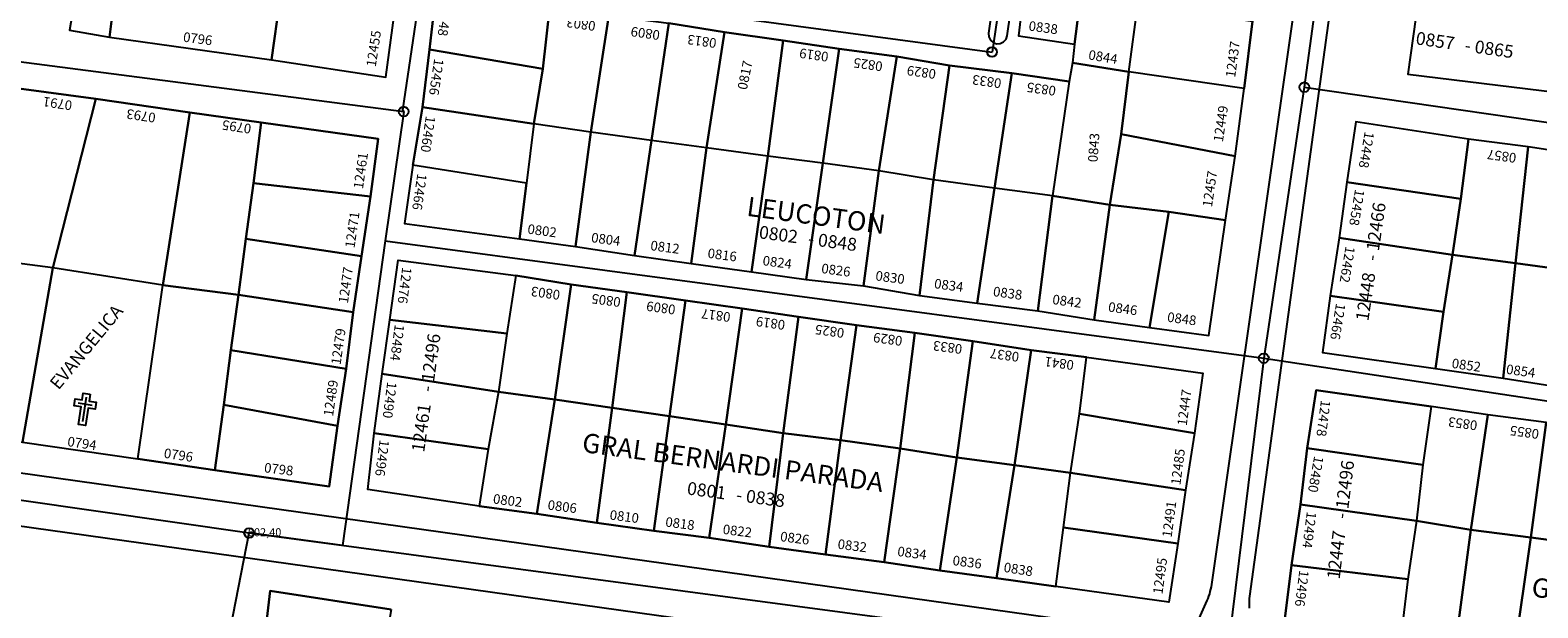
# Model space of a CAD drawing. Extents: x 344355 to 351700, y 6277000 to 6288032.
# Drawn here: x 346513 to 346748, y 6283411 to 6283501 of the extents above; entities that cross this region are included whole.
import ezdxf

# ---------------------------------------------------------------- set-up
doc = ezdxf.new("R2010")
doc.units = 0
doc.header["$MEASUREMENT"] = 0
doc.layers.get('0').update_dxf_attribs({"linetype": 'CONTINUOUS'})
for name, color, linetype in [('1010', 7, 'CONTINUOUS'), ('1400', 7, 'CONTINUOUS'), ('1500', 7, 'CONTINUOUS'), ('2000', 7, 'CONTINUOUS'), ('2510', 7, 'CONTINUOUS'), ('LIMITE_PREDIAL', 7, 'CONTINUOUS')]:
    doc.layers.add(name, color=color, linetype=linetype)

msp = doc.modelspace()

# ---------------------------------------------------------------- linework, layer by layer
at = {"color": 10}
for points in [[(346679.92, 6283612.14), (346663.01, 6283497.28)], [(346726.99, 6283604.67), (346711.57, 6283491.82)], [(346571.47, 6283488.03), (346571.32, 6283488.23), (346574.57, 6283509.99), (346621.67, 6283502.84)], [(346426.11, 6283506.97), (346571.47, 6283488.03)], [(346621.67, 6283502.84), (346663.01, 6283497.28)], [(346711.57, 6283491.82), (346705.28, 6283449.64)], [(346711.57, 6283491.82), (346764.59, 6283484.14)], [(346571.47, 6283488.03), (346568.58, 6283467.89), (346561.98, 6283420.5), (346547.45, 6283422.44)], [(346571.47, 6283488.03), (346568.58, 6283467.89), (346705.28, 6283449.64)], [(346705.28, 6283449.64), (346699.39, 6283402.12)], [(346705.28, 6283449.64), (346838.63, 6283429.53), (346848.67, 6283430.14)], [(346415.83, 6283441.33), (346547.45, 6283422.44)], [(346538.33, 6283375.67), (346547.45, 6283422.44)], [(346547.45, 6283422.44), (346699.39, 6283402.12)]]:
    msp.add_lwpolyline(points, dxfattribs=at)
at = {"color": 1}
for points in [[(346522.72, 6283444.06), (346522.56, 6283442.98), (346523.64, 6283442.82), (346523.48, 6283441.73), (346522.4, 6283441.89), (346521.99, 6283439.18), (346520.91, 6283439.34), (346521.31, 6283442.05), (346520.23, 6283442.21), (346520.39, 6283443.3), (346521.47, 6283443.14), (346521.63, 6283444.22), (346522.72, 6283444.06)], [(346520.85, 6283442.68), (346523.02, 6283442.35)], [(346522.09, 6283443.6), (346521.53, 6283439.8)]]:
    msp.add_lwpolyline(points, dxfattribs=at)
at = {"layer": '1400', "color": 2}
for points in [[(346727.7, 6283493.85), (346757.8, 6283490.15), (346759.4, 6283491.35), (346762.7, 6283514.05), (346760.3, 6283517.05), (346734.6, 6283520.55), (346731, 6283517.55), (346727.7, 6283493.85)], [(346669.2, 6283517.6), (346667.1, 6283499.8), (346675.8, 6283498.5), (346675.5, 6283495.6), (346675, 6283492.7), (346666.1, 6283494), (346656.4, 6283495.2), (346648.2, 6283496.6), (346639.2, 6283497.8), (346630.5, 6283499.1), (346621.4, 6283500.4), (346612.7, 6283501.8)], [(346576.6, 6283507.2), (346575.5, 6283497.7), (346574.4, 6283488.7), (346572.9, 6283479.7)], [(346519.5, 6283500.7), (346525.7, 6283499.6), (346550.9, 6283496.1), (346568.7, 6283493.4), (346570, 6283503)], [(346572.9, 6283479.7), (346571.6, 6283470.6), (346589.5, 6283468.2), (346598.2, 6283467), (346607.4, 6283465.6), (346616.2, 6283464.4), (346625.6, 6283463.1), (346634.1, 6283461.9), (346643, 6283460.9), (346651.7, 6283459.4), (346660.7, 6283458.2), (346670.1, 6283457), (346678.9, 6283455.6), (346687.5, 6283454.4), (346696.7, 6283453.2), (346699.3, 6283471.1), (346700.8, 6283481.1), (346702.2, 6283491.6), (346703.5, 6283502.1)], [(346512.2, 6283436.6), (346530.1, 6283434), (346542.1, 6283432.2), (346559.9, 6283429.7), (346561.2, 6283439.1), (346562.5, 6283448), (346563.6, 6283456.8), (346564.9, 6283465.5), (346566.3, 6283474.8), (346567.5, 6283483.8), (346549.3, 6283486.3), (346538.2, 6283487.9), (346523.6, 6283490), (346511.6, 6283491.6)], [(346754.9, 6283481.25), (346746.4, 6283482.55), (346737.1, 6283483.75), (346719.6, 6283486.45), (346718.2, 6283477.05), (346717, 6283468.35), (346715.6, 6283459.35), (346714.4, 6283450.55), (346732, 6283448.05), (346742.5, 6283446.55), (346750.1, 6283445.35)], [(346601.5, 6283424), (346592.2, 6283425.4), (346583.2, 6283426.6), (346565.9, 6283429.2), (346566.9, 6283438), (346568.1, 6283447.2), (346569.3, 6283455.6), (346570.6, 6283464.9), (346588.9, 6283462.5), (346597.5, 6283461.1), (346606.2, 6283459.9), (346615.3, 6283458.6), (346624.1, 6283457.4), (346632.9, 6283456.1), (346641.9, 6283454.8), (346651, 6283453.6), (346660, 6283452.3), (346669.1, 6283450.9), (346677.7, 6283449.8), (346695.8, 6283447.3), (346694.5, 6283438), (346693.1, 6283429.1), (346691.9, 6283420.8), (346690.5, 6283411.7), (346672.9, 6283414.1), (346663.7, 6283415.4), (346654.9, 6283416.6), (346646.2, 6283417.9), (346637.1, 6283419.1), (346628.3, 6283420.3), (346619, 6283421.7), (346610.4, 6283422.8), (346601.5, 6283424)], [(346749.2, 6283439.65), (346740.1, 6283440.85), (346731.3, 6283442.15), (346713.4, 6283444.65), (346712, 6283435.65), (346711, 6283426.85), (346709.6, 6283417.45), (346708.5, 6283408.65), (346726.6, 6283406.15), (346735.1, 6283405.05)], [(346569.5, 6283410.55), (346550.7, 6283413.45), (346549.6, 6283404.15)]]:
    msp.add_lwpolyline(points, dxfattribs=at)
at = {"layer": '1500', "color": 10}
for centre in [(346663, 6283497.28), (346711.56, 6283491.82), (346571.46, 6283488.03), (346705.27, 6283449.64), (346547.44, 6283422.44)]:
    msp.add_circle(centre, 0.759, dxfattribs=at)
at = {"layer": '2000', "color": 1}
for points in [[(346677.99, 6283608.42), (346662.47, 6283500.25), (346662.5, 6283499.68), (346662.75, 6283499.16), (346663.17, 6283498.78), (346663.71, 6283498.59), (346664.28, 6283498.62), (346664.8, 6283498.87), (346665.18, 6283499.29), (346665.37, 6283499.83), (346681.09, 6283608.62)], [(346723.9, 6283601.2), (346697.21, 6283414.78), (346697.15, 6283414.42), (346697.08, 6283414.05), (346697, 6283413.69), (346696.9, 6283413.33), (346696.8, 6283412.97), (346696.68, 6283412.62), (346696.55, 6283412.27), (346696.41, 6283411.92), (346695.39, 6283409.58), (346695.24, 6283409.25), (346695.05, 6283408.95), (346694.84, 6283408.66), (346694.6, 6283408.39), (346694.34, 6283408.14), (346694.06, 6283407.92), (346693.76, 6283407.73), (346693.44, 6283407.56), (346691.2, 6283406.5), (346691.21, 6283406.51), (346691.21, 6283406.52), (346691.2, 6283406.53), (346204.79, 6283474.89)], [(346703.07, 6283410.74), (346703.04, 6283411.11), (346703.03, 6283411.48), (346703.04, 6283411.85), (346703.06, 6283412.22), (346703.1, 6283412.59), (346728.81, 6283600.08)], [(346296.54, 6283453.74), (346830.76, 6283378.76)]]:
    msp.add_lwpolyline(points, dxfattribs=at)
at = {"layer": 'LIMITE_PREDIAL', "color": 4}
for points in [[(346525.7, 6283499.6), (346527.3, 6283512.5), (346528.4, 6283512.2), (346531.6, 6283526.3), (346524.1, 6283527.3), (346519.5, 6283500.7), (346525.7, 6283499.6)], [(346550.9, 6283496.1), (346552.2, 6283505.3), (346553.5, 6283514.2), (346554.9, 6283523.2), (346545.8, 6283524.4), (346531.6, 6283526.3), (346528.4, 6283512.2), (346527.3, 6283512.5), (346525.7, 6283499.6), (346550.9, 6283496.1)], [(346731, 6283517.55), (346727.7, 6283493.85), (346757.8, 6283490.15), (346759.4, 6283491.35), (346762.7, 6283514.05), (346760.3, 6283517.05), (346734.6, 6283520.55), (346731, 6283517.55)], [(346678.1, 6283516.3), (346669.2, 6283517.6), (346667.1, 6283499.8), (346675.8, 6283498.5), (346678.1, 6283516.3)], [(346678.1, 6283516.3), (346675.8, 6283498.5), (346675.5, 6283495.6), (346684.3, 6283494.2), (346685.7, 6283504.7), (346687.1, 6283515), (346678.1, 6283516.3)], [(346576.6, 6283507.2), (346594.2, 6283504.4), (346593.1, 6283494.7), (346575.5, 6283497.7), (346576.6, 6283507.2)], [(346570, 6283503), (346552.2, 6283505.3), (346550.9, 6283496.1), (346568.7, 6283493.4), (346570, 6283503)], [(346603.4, 6283503), (346600.6, 6283484.8), (346591.7, 6283486.1), (346593.1, 6283494.7), (346594.2, 6283504.4), (346603.4, 6283503)], [(346703.5, 6283502.1), (346702.2, 6283491.6), (346684.3, 6283494.2), (346685.7, 6283504.7), (346703.5, 6283502.1)], [(346612.7, 6283501.8), (346610, 6283483.5), (346600.6, 6283484.8), (346603.4, 6283503), (346612.7, 6283501.8)], [(346621.4, 6283500.4), (346618.6, 6283482.4), (346610, 6283483.5), (346612.7, 6283501.8), (346621.4, 6283500.4)], [(346630.5, 6283499.1), (346628.1, 6283481.1), (346618.6, 6283482.4), (346621.4, 6283500.4), (346630.5, 6283499.1)], [(346639.2, 6283497.8), (346636.7, 6283480), (346628.1, 6283481.1), (346630.5, 6283499.1), (346639.2, 6283497.8)], [(346575.5, 6283497.7), (346593.1, 6283494.7), (346591.7, 6283486.1), (346574.4, 6283488.7), (346575.5, 6283497.7)], [(346648.2, 6283496.6), (346645.4, 6283478.8), (346636.7, 6283480), (346639.2, 6283497.8), (346648.2, 6283496.6)], [(346656.4, 6283495.2), (346653.9, 6283477.4), (346645.4, 6283478.8), (346648.2, 6283496.6), (346656.4, 6283495.2)], [(346666.1, 6283494), (346663.4, 6283476.1), (346653.9, 6283477.4), (346656.4, 6283495.2), (346666.1, 6283494)], [(346675.5, 6283495.6), (346675, 6283492.7), (346672.4, 6283474.9), (346681.3, 6283473.5), (346683.1, 6283484.5), (346684.3, 6283494.2), (346675.5, 6283495.6)], [(346702.2, 6283491.6), (346684.3, 6283494.2), (346683.1, 6283484.5), (346700.8, 6283481.1), (346702.2, 6283491.6)], [(346675, 6283492.7), (346672.4, 6283474.9), (346663.4, 6283476.1), (346666.1, 6283494), (346675, 6283492.7)], [(346523.6, 6283490), (346516.9, 6283463.7), (346507.7, 6283464.9), (346511.6, 6283491.6), (346523.6, 6283490)], [(346538.2, 6283487.9), (346534, 6283461), (346516.9, 6283463.7), (346523.6, 6283490), (346538.2, 6283487.9)], [(346549.3, 6283486.3), (346548.1, 6283476.9), (346546.9, 6283468.2), (346545.8, 6283459.5), (346534, 6283461), (346538.2, 6283487.9), (346549.3, 6283486.3)], [(346574.4, 6283488.7), (346591.7, 6283486.1), (346590.6, 6283476.9), (346572.9, 6283479.7), (346574.4, 6283488.7)], [(346567.5, 6283483.8), (346566.3, 6283474.8), (346548.1, 6283476.9), (346549.3, 6283486.3), (346567.5, 6283483.8)], [(346600.6, 6283484.8), (346591.7, 6283486.1), (346590.6, 6283476.9), (346589.5, 6283468.2), (346598.2, 6283467), (346600.6, 6283484.8)], [(346610, 6283483.5), (346600.6, 6283484.8), (346598.2, 6283467), (346607.4, 6283465.6), (346610, 6283483.5)], [(346719.6, 6283486.45), (346718.2, 6283477.05), (346735.9, 6283474.45), (346737.1, 6283483.75), (346719.6, 6283486.45)], [(346618.6, 6283482.4), (346610, 6283483.5), (346607.4, 6283465.6), (346616.2, 6283464.4), (346618.6, 6283482.4)], [(346628.1, 6283481.1), (346618.6, 6283482.4), (346616.2, 6283464.4), (346625.6, 6283463.1), (346628.1, 6283481.1)], [(346700.8, 6283481.1), (346683.1, 6283484.5), (346681.3, 6283473.5), (346690.5, 6283472.4), (346699.3, 6283471.1), (346700.8, 6283481.1)], [(346737.1, 6283483.75), (346735.9, 6283474.45), (346734.6, 6283465.75), (346744.4, 6283464.45), (346746.4, 6283482.55), (346737.1, 6283483.75)], [(346746.4, 6283482.55), (346744.4, 6283464.45), (346752.4, 6283463.35), (346754.9, 6283481.25), (346746.4, 6283482.55)], [(346636.7, 6283480), (346628.1, 6283481.1), (346625.6, 6283463.1), (346634.1, 6283461.9), (346636.7, 6283480)], [(346645.4, 6283478.8), (346636.7, 6283480), (346634.1, 6283461.9), (346643, 6283460.9), (346645.4, 6283478.8)], [(346572.9, 6283479.7), (346571.6, 6283470.6), (346589.5, 6283468.2), (346590.6, 6283476.9), (346572.9, 6283479.7)], [(346653.9, 6283477.4), (346645.4, 6283478.8), (346643, 6283460.9), (346651.7, 6283459.4), (346653.9, 6283477.4)], [(346566.3, 6283474.8), (346564.9, 6283465.5), (346546.9, 6283468.2), (346548.1, 6283476.9), (346566.3, 6283474.8)], [(346663.4, 6283476.1), (346653.9, 6283477.4), (346651.7, 6283459.4), (346660.7, 6283458.2), (346663.4, 6283476.1)], [(346672.4, 6283474.9), (346663.4, 6283476.1), (346660.7, 6283458.2), (346670.1, 6283457), (346672.4, 6283474.9)], [(346718.2, 6283477.05), (346717, 6283468.35), (346734.6, 6283465.75), (346735.9, 6283474.45), (346718.2, 6283477.05)], [(346681.3, 6283473.5), (346672.4, 6283474.9), (346670.1, 6283457), (346678.9, 6283455.6), (346681.3, 6283473.5)], [(346690.5, 6283472.4), (346681.3, 6283473.5), (346678.9, 6283455.6), (346687.5, 6283454.4), (346690.5, 6283472.4)], [(346699.3, 6283471.1), (346690.5, 6283472.4), (346687.5, 6283454.4), (346696.7, 6283453.2), (346699.3, 6283471.1)], [(346717, 6283468.35), (346715.6, 6283459.35), (346733.2, 6283456.85), (346734.6, 6283465.75), (346717, 6283468.35)], [(346564.9, 6283465.5), (346563.6, 6283456.8), (346545.8, 6283459.5), (346546.9, 6283468.2), (346564.9, 6283465.5)], [(346512.2, 6283436.6), (346516.9, 6283463.7), (346507.7, 6283464.9), (346503.9, 6283437.8), (346512.2, 6283436.6)], [(346530.1, 6283434), (346534, 6283461), (346516.9, 6283463.7), (346512.2, 6283436.6), (346530.1, 6283434)], [(346588.9, 6283462.5), (346587.5, 6283453.5), (346569.3, 6283455.6), (346570.6, 6283464.9), (346588.9, 6283462.5)], [(346744.4, 6283464.45), (346734.6, 6283465.75), (346733.2, 6283456.85), (346732, 6283448.05), (346742.5, 6283446.55), (346744.4, 6283464.45)], [(346752.4, 6283463.35), (346744.4, 6283464.45), (346742.5, 6283446.55), (346750.1, 6283445.35), (346752.4, 6283463.35)], [(346588.9, 6283462.5), (346587.5, 6283453.5), (346586.2, 6283444.4), (346595, 6283443.2), (346597.5, 6283461.1), (346588.9, 6283462.5)], [(346545.8, 6283459.5), (346544.6, 6283450.9), (346543.5, 6283442.4), (346542.1, 6283432.2), (346530.1, 6283434), (346534, 6283461), (346545.8, 6283459.5)], [(346563.6, 6283456.8), (346562.5, 6283448), (346544.6, 6283450.9), (346545.8, 6283459.5), (346563.6, 6283456.8)], [(346597.5, 6283461.1), (346595, 6283443.2), (346603.9, 6283441.9), (346606.2, 6283459.9), (346597.5, 6283461.1)], [(346606.2, 6283459.9), (346603.9, 6283441.9), (346612.8, 6283440.6), (346615.3, 6283458.6), (346606.2, 6283459.9)], [(346715.6, 6283459.35), (346714.4, 6283450.55), (346732, 6283448.05), (346733.2, 6283456.85), (346715.6, 6283459.35)], [(346615.3, 6283458.6), (346612.8, 6283440.6), (346621.6, 6283439.3), (346624.1, 6283457.4), (346615.3, 6283458.6)], [(346624.1, 6283457.4), (346621.6, 6283439.3), (346630.5, 6283438), (346632.9, 6283456.1), (346624.1, 6283457.4)], [(346587.5, 6283453.5), (346586.2, 6283444.4), (346568.1, 6283447.2), (346569.3, 6283455.6), (346587.5, 6283453.5)], [(346632.9, 6283456.1), (346630.5, 6283438), (346639.4, 6283436.9), (346641.9, 6283454.8), (346632.9, 6283456.1)], [(346641.9, 6283454.8), (346639.4, 6283436.9), (346648.7, 6283435.6), (346651, 6283453.6), (346641.9, 6283454.8)], [(346651, 6283453.6), (346648.7, 6283435.6), (346657.5, 6283434.2), (346660, 6283452.3), (346651, 6283453.6)], [(346660, 6283452.3), (346657.5, 6283434.2), (346666.5, 6283433), (346669.1, 6283450.9), (346660, 6283452.3)], [(346562.5, 6283448), (346561.2, 6283439.1), (346543.5, 6283442.4), (346544.6, 6283450.9), (346562.5, 6283448)], [(346669.1, 6283450.9), (346666.5, 6283433), (346675.2, 6283431.8), (346676.6, 6283441), (346677.7, 6283449.8), (346669.1, 6283450.9)], [(346695.8, 6283447.3), (346694.5, 6283438), (346676.6, 6283441), (346677.7, 6283449.8), (346695.8, 6283447.3)], [(346586.2, 6283444.4), (346584.6, 6283435.5), (346566.9, 6283438), (346568.1, 6283447.2), (346586.2, 6283444.4)], [(346595, 6283443.2), (346586.2, 6283444.4), (346584.6, 6283435.5), (346583.2, 6283426.6), (346592.2, 6283425.4), (346595, 6283443.2)], [(346603.9, 6283441.9), (346595, 6283443.2), (346592.2, 6283425.4), (346601.5, 6283424), (346603.9, 6283441.9)], [(346731.3, 6283442.15), (346730, 6283433.05), (346712, 6283435.65), (346713.4, 6283444.65), (346731.3, 6283442.15)], [(346561.2, 6283439.1), (346559.9, 6283429.7), (346542.1, 6283432.2), (346543.5, 6283442.4), (346561.2, 6283439.1)], [(346612.8, 6283440.6), (346603.9, 6283441.9), (346601.5, 6283424), (346610.4, 6283422.8), (346612.8, 6283440.6)], [(346621.6, 6283439.3), (346612.8, 6283440.6), (346610.4, 6283422.8), (346619, 6283421.7), (346621.6, 6283439.3)], [(346694.5, 6283438), (346693.1, 6283429.1), (346675.2, 6283431.8), (346676.6, 6283441), (346694.5, 6283438)], [(346731.3, 6283442.15), (346730, 6283433.05), (346729, 6283424.35), (346737.5, 6283422.95), (346740.1, 6283440.85), (346731.3, 6283442.15)], [(346740.1, 6283440.85), (346737.5, 6283422.95), (346746.8, 6283421.75), (346749.2, 6283439.65), (346740.1, 6283440.85)], [(346584.6, 6283435.5), (346583.2, 6283426.6), (346565.9, 6283429.2), (346566.9, 6283438), (346584.6, 6283435.5)], [(346630.5, 6283438), (346621.6, 6283439.3), (346619, 6283421.7), (346628.3, 6283420.3), (346630.5, 6283438)], [(346639.4, 6283436.9), (346630.5, 6283438), (346628.3, 6283420.3), (346637.1, 6283419.1), (346639.4, 6283436.9)], [(346749.2, 6283439.65), (346746.8, 6283421.75), (346755.8, 6283420.55), (346758.1, 6283438.25), (346749.2, 6283439.65)], [(346648.7, 6283435.6), (346639.4, 6283436.9), (346637.1, 6283419.1), (346646.2, 6283417.9), (346648.7, 6283435.6)], [(346657.5, 6283434.2), (346648.7, 6283435.6), (346646.2, 6283417.9), (346654.9, 6283416.6), (346657.5, 6283434.2)], [(346730, 6283433.05), (346729, 6283424.35), (346711, 6283426.85), (346712, 6283435.65), (346730, 6283433.05)], [(346666.5, 6283433), (346657.5, 6283434.2), (346654.9, 6283416.6), (346663.7, 6283415.4), (346666.5, 6283433)], [(346675.2, 6283431.8), (346666.5, 6283433), (346663.7, 6283415.4), (346672.9, 6283414.1), (346674.1, 6283423.3), (346675.2, 6283431.8)], [(346693.1, 6283429.1), (346691.9, 6283420.8), (346674.1, 6283423.3), (346675.2, 6283431.8), (346693.1, 6283429.1)], [(346729, 6283424.35), (346727.7, 6283415.25), (346709.6, 6283417.45), (346711, 6283426.85), (346729, 6283424.35)], [(346729, 6283424.35), (346727.7, 6283415.25), (346726.6, 6283406.15), (346735.1, 6283405.05), (346737.5, 6283422.95), (346729, 6283424.35)], [(346691.9, 6283420.8), (346690.5, 6283411.7), (346672.9, 6283414.1), (346674.1, 6283423.3), (346691.9, 6283420.8)], [(346737.5, 6283422.95), (346735.1, 6283405.05), (346744.2, 6283403.65), (346746.8, 6283421.75), (346737.5, 6283422.95)], [(346744.2, 6283403.65), (346753.3, 6283402.45), (346755.8, 6283420.55), (346746.8, 6283421.75), (346744.2, 6283403.65)], [(346727.7, 6283415.25), (346726.6, 6283406.15), (346708.5, 6283408.65), (346709.6, 6283417.45), (346727.7, 6283415.25)], [(346569.5, 6283410.55), (346568, 6283401.55), (346549.6, 6283404.15), (346550.7, 6283413.45), (346569.5, 6283410.55)]]:
    msp.add_lwpolyline(points, dxfattribs=at)

# ---------------------------------------------------------------- texts
at = {"color": 10}
for s, rotation, p in [('LEUCOTON', 352.369, (346624.7, 6283471.82)), ('GRAL BERNARDI PARADA', 352.369, (346599.1, 6283435.07)), ('GRAL BERNARDI PARADA', 352.0826, (346746.78, 6283412.6))]:
    msp.add_text(s, height=3, rotation=rotation, dxfattribs=at).set_placement(p)
at = {"color": 1}
msp.add_text('EVANGELICA', height=2, rotation=50.4203, dxfattribs=at).set_placement((346517.79, 6283444.6))
msp.add_text('602,40', height=1.25, dxfattribs=at).set_placement((346547.24, 6283421.93))
msp.add_text('602,40', height=1.25, dxfattribs=at).set_placement((346547.24, 6283421.93))
at = {"layer": '1010', "color": 10}
for s, rotation, p in [('0857', 351.7388, (346728.81, 6283498.5)), (' - 0865', 351.7388, (346735.82, 6283497.49)), (' - 12466', 81.5319, (346722.84, 6283464.08)), ('0802', 352.369, (346626.65, 6283468.32)), (' - 0848', 352.369, (346633.67, 6283467.38)), ('12448', 81.5319, (346721.53, 6283455.33)), (' - 12496', 82.0476, (346575.88, 6283443.68)), ('12461', 82.0476, (346574.66, 6283434.92)), (' - 12496', 82.907, (346718.15, 6283423.94)), ('0801', 352.369, (346615.46, 6283428.45)), (' - 0838', 352.369, (346622.47, 6283427.52)), ('12447', 82.907, (346717.06, 6283415.16))]:
    msp.add_text(s, height=2, rotation=rotation, dxfattribs=at).set_placement(p)
at = {"layer": '2510', "color": 4}
for s, rotation, p in [('12448', 261.6698, (346577.58, 6283505.5)), ('0803', 171.9446, (346601.41, 6283502.04)), ('0809', 171.9446, (346611.41, 6283500.62)), ('0838', 352.4263, (346668.62, 6283500.65)), ('0796', 352.4263, (346537.09, 6283498.92)), ('12455', 81.36, (346567.12, 6283494.91)), ('0813', 171.9446, (346620.22, 6283499.38)), ('12437', 82.4486, (346700.81, 6283493.25)), ('0819', 171.9446, (346637.64, 6283497.25)), ('0825', 171.9446, (346646.06, 6283495.76)), ('0844', 350.5356, (346677.9, 6283496.16)), ('12456', 261.6698, (346576.23, 6283496.32)), ('0817', 78.6671, (346624.85, 6283491.32)), ('0829', 171.9446, (346654.36, 6283494.56)), ('0833', 171.9446, (346664.54, 6283493.12)), ('0835', 171.9446, (346673.02, 6283491.95)), ('0791', 171.6009, (346519.99, 6283489.68)), ('0793', 171.6009, (346532.98, 6283487.77)), ('12460', 261.6698, (346574.93, 6283487.42)), ('12449', 81.5319, (346698.9, 6283483.21)), ('0795', 171.6009, (346547.85, 6283486.05)), ('12448', 260.5239, (346720.97, 6283484.97)), ('0843', 86.001, (346679.4, 6283480.1)), ('12461', 81.8757, (346565.13, 6283475.91)), ('0857', 172.0019, (346744.63, 6283481.51)), ('12466', 261.6698, (346573.61, 6283478.44)), ('12457', 81.5319, (346697.2, 6283473.07)), ('12458', 260.5239, (346719.48, 6283476)), ('12471', 81.8757, (346563.82, 6283466.71)), ('0802', 352.369, (346590.66, 6283469.04)), ('0804', 352.369, (346600.57, 6283467.71)), ('0812', 352.369, (346609.78, 6283466.48)), ('0816', 352.369, (346618.68, 6283465.28)), ('12462', 260.5239, (346718, 6283467.13)), ('12477', 81.8757, (346562.79, 6283458.1)), ('12476', 262.5293, (346571.26, 6283463.88)), ('0824', 352.369, (346627.24, 6283464.13)), ('0826', 352.369, (346636.37, 6283462.91)), ('0830', 352.369, (346644.79, 6283461.77)), ('0834', 352.369, (346653.92, 6283460.55)), ('0803', 172.2311, (346595.89, 6283460.2)), ('0805', 172.2311, (346605.31, 6283459.07)), ('0838', 352.369, (346663.08, 6283459.32)), ('0842', 352.369, (346672.31, 6283458.08)), ('0809', 172.2311, (346613.84, 6283457.91)), ('0817', 172.2311, (346622.4, 6283456.74)), ('0846', 352.369, (346680.99, 6283456.91)), ('0848', 352.369, (346690.17, 6283455.34)), ('12466', 260.5239, (346716.52, 6283458.26)), ('12479', 81.8757, (346561.65, 6283448.54)), ('12484', 262.5293, (346570.1, 6283454.96)), ('0819', 172.2311, (346630.89, 6283455.52)), ('0825', 172.2311, (346640.09, 6283454.27)), ('0829', 172.2311, (346649.13, 6283453.03)), ('0833', 172.2311, (346658.44, 6283451.76)), ('0837', 172.2311, (346667.3, 6283450.55)), ('0841', 172.2311, (346675.81, 6283449.27)), ('0852', 352.0253, (346734.43, 6283448.14)), ('0854', 352.0253, (346742.89, 6283447.23)), ('12489', 81.8757, (346560.48, 6283440.52)), ('12490', 262.5293, (346568.93, 6283446.03)), ('12447', 82.3913, (346693.27, 6283439.05)), ('12478', 262.7584, (346714.17, 6283443.19)), ('0853', 172.0592, (346738.57, 6283439.88)), ('0855', 172.0592, (346748.17, 6283438.54)), ('0794', 351.6242, (346519.08, 6283435.98)), ('0796', 351.6242, (346534.09, 6283434.16)), ('12496', 262.5293, (346567.75, 6283437.02)), ('12485', 82.3913, (346692.28, 6283429.82)), ('0798', 353.2285, (346549.7, 6283431.89)), ('12480', 260.0082, (346713.12, 6283434.49)), ('0802', 352.6555, (346585.3, 6283427.05)), ('0806', 352.6555, (346593.8, 6283426.1)), ('0810', 352.6555, (346603.45, 6283424.55)), ('12491', 82.3913, (346690.92, 6283421.67)), ('0818', 352.6555, (346612.11, 6283423.46)), ('0822', 352.6555, (346621.04, 6283422.31)), ('12494', 262.7584, (346711.97, 6283425.82)), ('0826', 352.6555, (346629.97, 6283421.19)), ('0832', 352.6555, (346638.91, 6283420.01)), ('0834', 352.6555, (346648.2, 6283418.87)), ('0836', 352.6555, (346656.79, 6283417.46)), ('0838', 351.1085, (346664.73, 6283416.4)), ('12495', 82.3913, (346689.5, 6283412.84)), ('12496', 262.7584, (346710.81, 6283416.72))]:
    msp.add_text(s, height=1.5, rotation=rotation, dxfattribs=at).set_placement(p)

doc.saveas('drawing.dxf')
